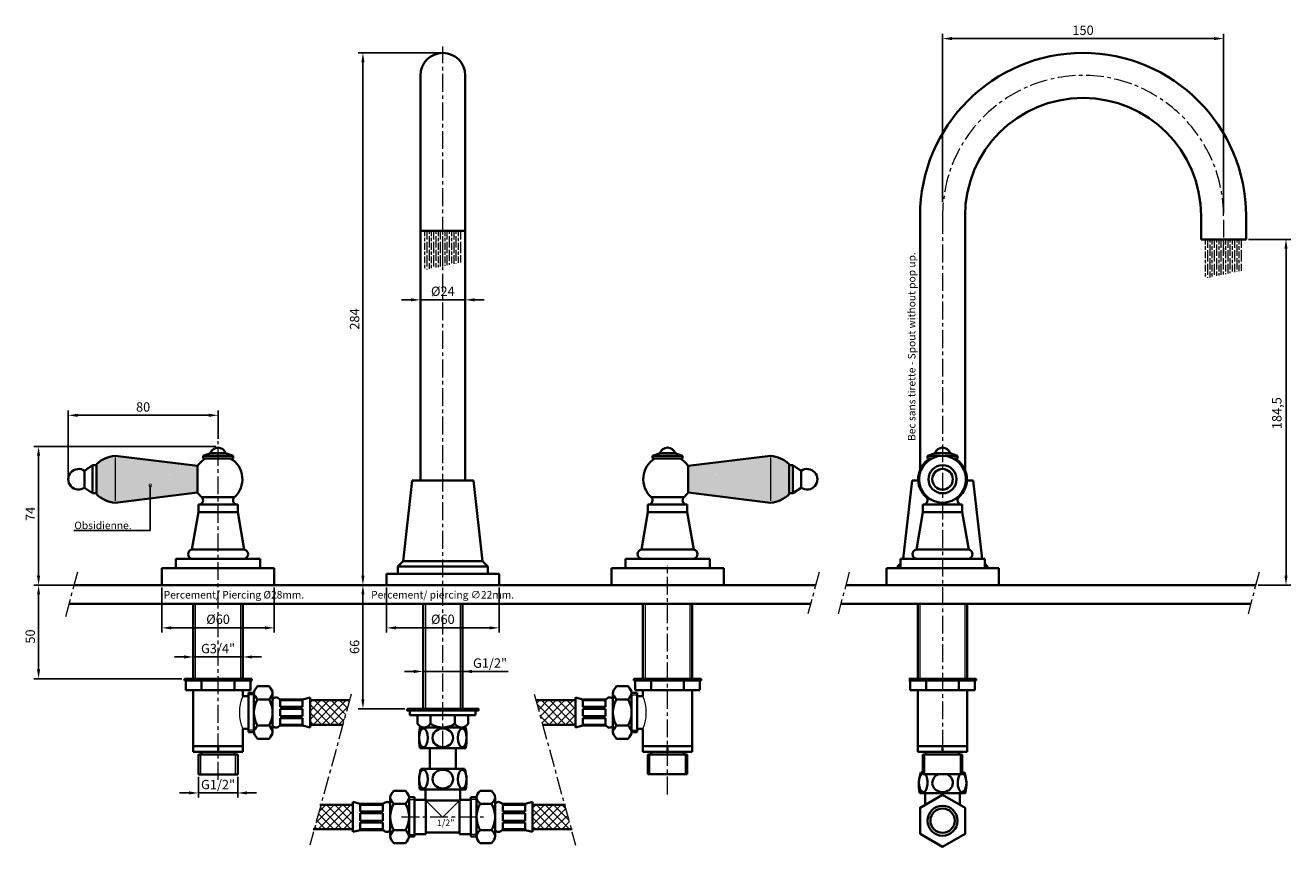
# Model space of a CAD drawing. Units: millimetres. Extents: x 264 to 939, y 218 to 656.
import ezdxf
from ezdxf import colors
from ezdxf.entities.mleader import LeaderData, LeaderLine
from ezdxf.math import Vec2, Vec3

# ---------------------------------------------------------------- set-up
doc = ezdxf.new("R2010")
doc.units = ezdxf.units.MM
doc.linetypes.add('AXES', pattern=[50.8, 31.75, -6.35, 6.35, -6.35])
doc.layers.get('0').update_dxf_attribs({"lineweight": 40})
for name, color, linetype, lineweight in [('Axe', 130, 'AXES', 20), ('COTATION', 5, 'Continuous', 20), ('Fin', 7, 'Continuous', 20), ('Hachure', 170, 'Continuous', 20), ('TEXTE', 7, 'Continuous', 0), ('VISIBLE', 7, 'Continuous', 35)]:
    doc.layers.add(name, color=color, linetype=linetype, lineweight=lineweight)
doc.styles.add('Century gothic', font='GOTHIC.TTF')
doc.styles.get("Standard").update_dxf_attribs({"font": 'arial.ttf'})
doc.dimstyles.new('ISO-25', dxfattribs={"dimtxt": 2.5, "dimasz": 2.5, "dimexe": 1.25, "dimexo": 0.625, "dimtad": 1, "dimtxsty": 'Standard', "dimcen": 2.5, "dimadec": 0, "dimazin": 0, "dimtfac": 1, "dimtmove": 0, "dimatfit": 3, "dimfxl": 1, "dimarcsym": 0})

# ---------------------------------------------------------------- blocks, each defined once
blk = doc.blocks.new('_DotSmall')
at = {"color": 0, "linetype": 'ByBlock', "const_width": 0.5}
blk.add_lwpolyline([(-0.0625, 0, 1), (0.0625, 0, 1)], format="xyb", close=True, dxfattribs=at)
blk = doc.blocks.new('*D17')
at = {"layer": 'COTATION', "color": 0, "lineweight": -2, "ltscale": 0.3, "transparency": 16777216}
for p, q in [((356.18, 255.06), (356.18, 243.88)), ((377.18, 255.06), (377.18, 243.88)), ((351.18, 246.38), (346.18, 246.38)), ((356.18, 246.38), (361.18, 246.38)), ((372.18, 246.38), (361.18, 246.38)), ((377.18, 246.38), (372.18, 246.38)), ((382.18, 246.38), (387.18, 246.38))]:
    blk.add_line(p, q, dxfattribs=at)
at = {"layer": 'COTATION', "color": 0, "ltscale": 0.3, "transparency": 16777216}
for points in [[(351.18, 247.21), (351.18, 245.55), (356.18, 246.38)], [(382.18, 247.21), (382.18, 245.55), (377.18, 246.38)]]:
    blk.add_solid(points, dxfattribs=at)
at = {"layer": 'Defpoints', "color": 0, "ltscale": 0.3, "transparency": 16777216}
for p in [(356.18, 256.31), (377.18, 256.31), (356.18, 246.38)]:
    blk.add_point(p, dxfattribs=at)
at = {"layer": 'COTATION', "color": 0, "ltscale": 0.3, "transparency": 16777216, "insert": (366.68, 250.22), "char_height": 5, "attachment_point": 5}
blk.add_mtext('G1/2"', dxfattribs=at)
blk = doc.blocks.new('*D15')
at = {"layer": 'COTATION', "color": 0, "lineweight": -2, "ltscale": 0.3, "transparency": 16777216}
for p, q in [((348.48, 318.95), (343.48, 318.95)), ((353.48, 319.02), (353.48, 321.45)), ((353.48, 318.95), (358.48, 318.95)), ((358.48, 318.95), (374.88, 318.95)), ((379.88, 318.95), (374.88, 318.95)), ((379.88, 316.8), (379.88, 321.45)), ((384.88, 318.95), (389.88, 318.95))]:
    blk.add_line(p, q, dxfattribs=at)
at = {"layer": 'COTATION', "color": 0, "ltscale": 0.3, "transparency": 16777216}
for points in [[(348.48, 319.78), (348.48, 318.11), (353.48, 318.95)], [(384.88, 319.78), (384.88, 318.11), (379.88, 318.95)]]:
    blk.add_solid(points, dxfattribs=at)
at = {"layer": 'Defpoints', "color": 0, "ltscale": 0.3, "transparency": 16777216}
for p in [(353.48, 317.77), (379.88, 318.95), (379.88, 315.55)]:
    blk.add_point(p, dxfattribs=at)
at = {"layer": 'COTATION', "color": 0, "ltscale": 0.3, "transparency": 16777216, "insert": (366.68, 322.78), "char_height": 5, "attachment_point": 5}
blk.add_mtext('G3/4"', dxfattribs=at)
blk = doc.blocks.new('*D18')
at = {"layer": 'COTATION', "color": 0, "lineweight": -2, "ltscale": 0.3, "transparency": 16777216}
for p, q in [((336.68, 356.06), (336.68, 331.97)), ((396.68, 356.06), (396.68, 331.97)), ((391.68, 334.47), (341.68, 334.47))]:
    blk.add_line(p, q, dxfattribs=at)
at = {"layer": 'COTATION', "color": 0, "ltscale": 0.3, "transparency": 16777216}
for points in [[(341.68, 335.31), (341.68, 333.64), (336.68, 334.47)], [(391.68, 335.31), (391.68, 333.64), (396.68, 334.47)]]:
    blk.add_solid(points, dxfattribs=at)
at = {"layer": 'Defpoints', "color": 0, "ltscale": 0.3, "transparency": 16777216}
for p in [(336.68, 357.31), (396.68, 357.31), (336.68, 334.47)]:
    blk.add_point(p, dxfattribs=at)
at = {"layer": 'COTATION', "color": 0, "ltscale": 0.3, "transparency": 16777216, "insert": (366.68, 338.42), "char_height": 5, "attachment_point": 5}
blk.add_mtext('Ø60', dxfattribs=at)
blk = doc.blocks.new('*D16')
at = {"layer": 'COTATION', "color": 0, "lineweight": -2, "ltscale": 0.3, "transparency": 16777216}
for p, q in [((365.43, 431.3), (268.36, 431.3)), ((270.86, 362.31), (270.86, 426.3)), ((335.43, 357.31), (268.36, 357.31))]:
    blk.add_line(p, q, dxfattribs=at)
at = {"layer": 'COTATION', "color": 0, "ltscale": 0.3, "transparency": 16777216}
for points in [[(270.03, 426.3), (271.69, 426.3), (270.86, 431.3)], [(270.03, 362.31), (271.69, 362.31), (270.86, 357.31)]]:
    blk.add_solid(points, dxfattribs=at)
at = {"layer": 'Defpoints', "color": 0, "ltscale": 0.3, "transparency": 16777216}
for p in [(270.86, 431.3), (366.68, 431.3), (336.68, 357.31)]:
    blk.add_point(p, dxfattribs=at)
at = {"layer": 'COTATION', "color": 0, "ltscale": 0.3, "transparency": 16777216, "insert": (267.11, 395.3), "char_height": 5, "attachment_point": 5, "rotation": 90}
blk.add_mtext('74', dxfattribs=at)
blk = doc.blocks.new('*D19')
at = {"layer": 'COTATION', "color": 0, "lineweight": -2, "ltscale": 0.3, "transparency": 16777216}
for p, q in [((286.68, 415.04), (286.68, 450.43)), ((291.68, 447.93), (361.68, 447.93)), ((366.68, 435.31), (366.68, 450.43))]:
    blk.add_line(p, q, dxfattribs=at)
at = {"layer": 'COTATION', "color": 0, "ltscale": 0.3, "transparency": 16777216}
for points in [[(291.68, 448.76), (291.68, 447.09), (286.68, 447.93)], [(361.68, 448.76), (361.68, 447.09), (366.68, 447.93)]]:
    blk.add_solid(points, dxfattribs=at)
at = {"layer": 'Defpoints', "color": 0, "ltscale": 0.3, "transparency": 16777216}
for p in [(366.68, 447.93), (366.68, 434.06), (286.68, 413.79)]:
    blk.add_point(p, dxfattribs=at)
at = {"layer": 'COTATION', "color": 0, "ltscale": 0.3, "transparency": 16777216, "insert": (326.68, 451.73), "char_height": 5, "attachment_point": 5}
blk.add_mtext('80', dxfattribs=at)
blk = doc.blocks.new('*D20')
at = {"layer": 'COTATION', "color": 0, "lineweight": -2, "ltscale": 0.3, "transparency": 16777216}
for p, q in [((335.43, 357.31), (268.36, 357.31)), ((270.86, 352.31), (270.86, 312.31)), ((347.43, 307.31), (268.36, 307.31))]:
    blk.add_line(p, q, dxfattribs=at)
at = {"layer": 'COTATION', "color": 0, "ltscale": 0.3, "transparency": 16777216}
for points in [[(270.03, 352.31), (271.69, 352.31), (270.86, 357.31)], [(270.03, 312.31), (271.69, 312.31), (270.86, 307.31)]]:
    blk.add_solid(points, dxfattribs=at)
at = {"layer": 'Defpoints', "color": 0, "ltscale": 0.3, "transparency": 16777216}
for p in [(336.68, 357.31), (270.86, 307.31), (348.68, 307.31)]:
    blk.add_point(p, dxfattribs=at)
at = {"layer": 'COTATION', "color": 0, "ltscale": 0.3, "transparency": 16777216, "insert": (267.06, 329.86), "char_height": 5, "attachment_point": 5, "rotation": 90}
blk.add_mtext('50', dxfattribs=at)
blk = doc.blocks.new('*D27')
at = {"layer": 'COTATION', "color": 0, "lineweight": -2, "ltscale": 0.3, "transparency": 16777216}
for p, q in [((474.68, 519.96), (474.68, 507.04)), ((498.68, 519.96), (498.68, 507.04)), ((469.68, 509.54), (464.68, 509.54)), ((474.68, 509.54), (479.68, 509.54)), ((479.68, 509.54), (493.68, 509.54)), ((498.68, 509.54), (493.68, 509.54)), ((503.68, 509.54), (508.68, 509.54))]:
    blk.add_line(p, q, dxfattribs=at)
at = {"layer": 'COTATION', "color": 0, "ltscale": 0.3, "transparency": 16777216}
for points in [[(469.68, 510.37), (469.68, 508.71), (474.68, 509.54)], [(503.68, 510.37), (503.68, 508.71), (498.68, 509.54)]]:
    blk.add_solid(points, dxfattribs=at)
at = {"layer": 'Defpoints', "color": 0, "ltscale": 0.3, "transparency": 16777216}
for p in [(474.68, 521.21), (498.68, 521.21), (498.68, 509.54)]:
    blk.add_point(p, dxfattribs=at)
at = {"layer": 'COTATION', "color": 0, "ltscale": 0.3, "transparency": 16777216, "insert": (486.68, 513.48), "char_height": 5, "attachment_point": 5}
blk.add_mtext('Ø24', dxfattribs=at)
blk = doc.blocks.new('*D24')
at = {"layer": 'COTATION', "color": 0, "lineweight": -2, "ltscale": 0.3, "transparency": 16777216}
for p, q in [((485.43, 641.31), (441.52, 641.31)), ((444.02, 362.31), (444.02, 636.31)), ((455.43, 357.31), (441.52, 357.31))]:
    blk.add_line(p, q, dxfattribs=at)
at = {"layer": 'COTATION', "color": 0, "ltscale": 0.3, "transparency": 16777216}
for points in [[(443.18, 636.31), (444.85, 636.31), (444.02, 641.31)], [(443.18, 362.31), (444.85, 362.31), (444.02, 357.31)]]:
    blk.add_solid(points, dxfattribs=at)
at = {"layer": 'Defpoints', "color": 0, "ltscale": 0.3, "transparency": 16777216}
for p in [(444.02, 641.31), (486.68, 641.31), (456.68, 357.31)]:
    blk.add_point(p, dxfattribs=at)
at = {"layer": 'COTATION', "color": 0, "ltscale": 0.3, "transparency": 16777216, "insert": (440.22, 499.31), "char_height": 5, "attachment_point": 5, "rotation": 90}
blk.add_mtext('284', dxfattribs=at)
blk = doc.blocks.new('*D25')
at = {"layer": 'COTATION', "color": 0, "lineweight": -2, "ltscale": 0.3, "transparency": 16777216}
for p, q in [((455.43, 357.31), (441.52, 357.31)), ((444.02, 352.31), (444.02, 296.31)), ((466.4, 291.31), (441.52, 291.31))]:
    blk.add_line(p, q, dxfattribs=at)
at = {"layer": 'COTATION', "color": 0, "ltscale": 0.3, "transparency": 16777216}
for points in [[(443.18, 352.31), (444.85, 352.31), (444.02, 357.31)], [(443.18, 296.31), (444.85, 296.31), (444.02, 291.31)]]:
    blk.add_solid(points, dxfattribs=at)
at = {"layer": 'Defpoints', "color": 0, "ltscale": 0.3, "transparency": 16777216}
for p in [(456.68, 357.31), (444.02, 291.31), (467.65, 291.31)]:
    blk.add_point(p, dxfattribs=at)
at = {"layer": 'COTATION', "color": 0, "ltscale": 0.3, "transparency": 16777216, "insert": (440.22, 324.31), "char_height": 5, "attachment_point": 5, "rotation": 90}
blk.add_mtext('66', dxfattribs=at)
blk = doc.blocks.new('*D21')
at = {"layer": 'COTATION', "color": 0, "lineweight": -2, "ltscale": 0.3, "transparency": 16777216}
for p, q in [((916.73, 541.81), (939.34, 541.81)), ((936.84, 536.81), (936.84, 362.31)), ((921.93, 357.31), (939.34, 357.31))]:
    blk.add_line(p, q, dxfattribs=at)
at = {"layer": 'COTATION', "color": 0, "ltscale": 0.3, "transparency": 16777216}
for points in [[(936, 536.81), (937.67, 536.81), (936.84, 541.81)], [(936, 362.31), (937.67, 362.31), (936.84, 357.31)]]:
    blk.add_solid(points, dxfattribs=at)
at = {"layer": 'Defpoints', "color": 0, "ltscale": 0.3, "transparency": 16777216}
for p in [(915.48, 541.81), (920.68, 357.31), (936.84, 357.31)]:
    blk.add_point(p, dxfattribs=at)
at = {"layer": 'COTATION', "color": 0, "ltscale": 0.3, "transparency": 16777216, "insert": (932.58, 449.06), "char_height": 5, "attachment_point": 5, "rotation": 90}
blk.add_mtext('184,5', dxfattribs=at)
blk = doc.blocks.new('*D26')
at = {"layer": 'COTATION', "color": 0, "lineweight": -2, "ltscale": 0.3, "transparency": 16777216}
for p, q in [((753.48, 561.7), (753.48, 651.48)), ((758.48, 648.98), (898.48, 648.98)), ((903.48, 555.56), (903.48, 651.48))]:
    blk.add_line(p, q, dxfattribs=at)
at = {"layer": 'COTATION', "color": 0, "ltscale": 0.3, "transparency": 16777216}
for points in [[(758.48, 649.82), (758.48, 648.15), (753.48, 648.98)], [(898.48, 649.82), (898.48, 648.15), (903.48, 648.98)]]:
    blk.add_solid(points, dxfattribs=at)
at = {"layer": 'Defpoints', "color": 0, "ltscale": 0.3, "transparency": 16777216}
for p in [(903.48, 648.98), (753.48, 560.45), (903.48, 554.31)]:
    blk.add_point(p, dxfattribs=at)
at = {"layer": 'COTATION', "color": 0, "ltscale": 0.3, "transparency": 16777216, "insert": (828.48, 652.79), "char_height": 5, "attachment_point": 5}
blk.add_mtext('150', dxfattribs=at)
blk = doc.blocks.new('*D22')
at = {"layer": 'COTATION', "color": 0, "lineweight": -2, "ltscale": 0.3, "transparency": 16777216}
for p, q in [((456.68, 356.06), (456.68, 331.97)), ((516.68, 356.06), (516.68, 331.97)), ((461.68, 334.47), (511.68, 334.47))]:
    blk.add_line(p, q, dxfattribs=at)
at = {"layer": 'COTATION', "color": 0, "ltscale": 0.3, "transparency": 16777216}
for points in [[(461.68, 335.31), (461.68, 333.64), (456.68, 334.47)], [(511.68, 335.31), (511.68, 333.64), (516.68, 334.47)]]:
    blk.add_solid(points, dxfattribs=at)
at = {"layer": 'Defpoints', "color": 0, "ltscale": 0.3, "transparency": 16777216}
for p in [(456.68, 357.31), (516.68, 357.31), (516.68, 334.47)]:
    blk.add_point(p, dxfattribs=at)
at = {"layer": 'COTATION', "color": 0, "ltscale": 0.3, "transparency": 16777216, "insert": (486.68, 338.42), "char_height": 5, "attachment_point": 5}
blk.add_mtext('Ø60', dxfattribs=at)
blk = doc.blocks.new('*D23')
at = {"layer": 'COTATION', "color": 0, "lineweight": -2, "ltscale": 0.3, "transparency": 16777216}
for p, q in [((476.18, 318.14), (476.18, 308.69)), ((497.18, 318.14), (497.18, 308.69)), ((471.18, 311.19), (466.18, 311.19)), ((476.18, 311.19), (481.18, 311.19)), ((481.18, 311.19), (492.18, 311.19)), ((497.18, 311.19), (492.18, 311.19)), ((497.18, 311.19), (521.6, 311.19)), ((502.18, 311.19), (507.18, 311.19))]:
    blk.add_line(p, q, dxfattribs=at)
at = {"layer": 'COTATION', "color": 0, "ltscale": 0.3, "transparency": 16777216}
for points in [[(471.18, 312.03), (471.18, 310.36), (476.18, 311.19)], [(502.18, 312.03), (502.18, 310.36), (497.18, 311.19)]]:
    blk.add_solid(points, dxfattribs=at)
at = {"layer": 'Defpoints', "color": 0, "ltscale": 0.3, "transparency": 16777216}
for p in [(476.18, 319.39), (497.18, 319.39), (497.18, 311.19)]:
    blk.add_point(p, dxfattribs=at)
at = {"layer": 'COTATION', "color": 0, "ltscale": 0.3, "transparency": 16777216, "insert": (511.89, 315.03), "char_height": 5, "attachment_point": 5}
blk.add_mtext('G1/2"', dxfattribs=at)

msp = doc.modelspace()

# ---------------------------------------------------------------- hatches: boundary and pattern name
at = {"layer": 'Hachure', "ltscale": 0.3}
h = msp.add_hatch(dxfattribs=at)
h.set_pattern_fill('GOST_WOOD', color=4, scale=0.6)
h.set_pattern_definition([(90, (-2501.3172, -441.683), (3.6, -2e-16), [6, -1.2]), (90, (-2500.1172, -442.883), (3.6, -2e-16), [3.6, -0.9, 1.8, -0.9]), (90, (-2498.9172, -444.683), (3.6, -2e-16), [6, -1.2])])
edge = h.paths.add_edge_path()
edge.add_arc((481.214, -38.689), 585.008, 88.464375, 90.423366)
edge.add_line((476.891, 546.303), (476.891, 525.494))
edge.add_line((476.891, 525.494), (496.891, 529.64))
edge.add_line((496.891, 529.64), (496.891, 546.109))
h = msp.add_hatch(dxfattribs=at)
h.set_pattern_fill('GOST_WOOD', color=4, scale=0.6)
h.set_pattern_definition([(90, (-2084.516, -446.183), (3.6, -2e-16), [6, -1.2]), (90, (-2083.316, -447.383), (3.6, -2e-16), [3.6, -0.9, 1.8, -0.9]), (90, (-2082.116, -449.183), (3.6, -2e-16), [6, -1.2])])
edge = h.paths.add_edge_path()
edge.add_arc((898.015, -43.189), 585.008, 88.464375, 90.423366)
edge.add_line((893.692, 541.803), (893.692, 520.994))
edge.add_line((893.692, 520.994), (913.692, 525.14))
edge.add_line((913.692, 525.14), (913.692, 541.609))
h = msp.add_hatch(color=256, dxfattribs=at)
h.dxf.hatch_style = 1
h.set_gradient(color1=(255, 255, 255), color2=(0, 0, 0), tint=1, name='SPHERICAL')
h.paths.add_polyline_path([(355.723, 420.884), (311.727, 426.286, 0.1766907), (301.727, 421.786), (301.727, 405.786, 0.1766907), (311.727, 401.286), (355.723, 406.688)])
h.paths.add_polyline_path([(340.878, 416.469, -1), (340.878, 416.094, -1)], flags=16)
h = msp.add_hatch(color=256, dxfattribs=at)
h.dxf.hatch_style = 1
h.set_gradient(color1=(255, 255, 255), color2=(0, 0, 0), tint=1, name='SPHERICAL')
h.paths.add_polyline_path([(617.632, 420.884), (661.628, 426.286, -0.1766907), (671.628, 421.786), (671.628, 405.786, -0.1766907), (661.628, 401.286), (617.632, 406.688)])
h.paths.add_polyline_path([(632.477, 416.469, 1), (632.477, 416.094, 1)], flags=16)
h = msp.add_hatch(dxfattribs=at)
h.set_pattern_fill('ANSI37', color=256)
h.paths.add_polyline_path([(436.853, 295.809), (415.824, 295.809), (415.824, 282.809), (433.298, 282.809)])
h = msp.add_hatch(dxfattribs=at)
h.set_pattern_fill('ANSI37', color=256)
h.paths.add_polyline_path([(557.477, 295.809), (536.409, 295.809), (539.964, 282.809), (557.477, 282.809)])
h = msp.add_hatch(dxfattribs=at)
h.set_pattern_fill('ANSI37', color=256)
h.paths.add_polyline_path([(438.631, 240.05), (421.606, 240.05), (418.051, 227.05), (438.631, 227.05)])
h = msp.add_hatch(dxfattribs=at)
h.set_pattern_fill('ANSI37', color=256)
h.paths.add_polyline_path([(551.656, 240.05), (534.631, 240.05), (534.631, 227.05), (555.211, 227.05)])

# ---------------------------------------------------------------- linework, layer by layer
at = {"layer": 'Axe', "ltscale": 0.3}
for p, q in [((486.677, 270.06), (486.677, 644.703)), ((753.478, 554.306), (753.478, 271.06)), ((903.478, 552.306), (903.478, 534.317)), ((366.677, 253.371), (366.677, 434.057)), ((606.677, 245.577), (606.677, 367.516)), ((291.61, 364.272), (284.884, 339.17)), ((687.585, 364.272), (681.614, 341.985)), ((703.683, 364.272), (697.712, 341.985)), ((922.549, 364.272), (916.577, 341.985)), ((437.738, 299.047), (415.724, 218.539)), ((535.524, 299.047), (557.538, 218.539)), ((464.631, 233.55), (508.631, 233.55))]:
    msp.add_line(p, q, dxfattribs=at)
msp.add_arc((828.478, 554.306), 75, 0, 180, dxfattribs=at)
at = {"layer": 'Fin', "ltscale": 0.3}
for p, q in [((311.727, 425.347), (311.727, 402.225)), ((661.628, 425.347), (661.628, 402.225)), ((477.377, 347.477), (477.377, 291.306)), ((495.977, 347.477), (495.977, 291.306)), ((468.631, 242.85), (471.631, 242.85)), ((477.631, 242.3), (486.381, 233.55)), ((495.631, 242.3), (486.881, 233.55)), ((504.631, 242.85), (501.631, 242.85)), ((468.631, 224.25), (471.631, 224.25)), ((504.631, 224.25), (501.631, 224.25))]:
    msp.add_line(p, q, dxfattribs=at)
at = {"layer": 'Fin'}
for p, q in [((354.627, 307.306), (354.627, 347.306)), ((378.727, 347.306), (378.727, 307.306)), ((594.627, 347.306), (594.627, 307.309)), ((618.727, 307.309), (618.727, 347.306)), ((741.428, 347.306), (741.428, 307.309)), ((765.528, 307.309), (765.528, 347.306)), ((386.039, 298.706), (382.877, 298.706)), ((587.263, 298.709), (590.477, 298.709)), ((386.036, 279.906), (382.877, 279.906)), ((587.263, 279.909), (590.477, 279.909)), ((357.277, 266.806), (357.277, 256.306)), ((376.077, 256.306), (376.077, 266.806)), ((597.277, 256.309), (597.277, 266.809)), ((616.077, 266.809), (616.077, 256.309)), ((744.078, 256.309), (744.078, 266.809)), ((762.878, 266.809), (762.878, 256.309))]:
    msp.add_line(p, q, dxfattribs=at)
for centre, start, end in [((400.287, 289.306), 156.793962, 203.206038), ((573.068, 289.309), 336.793962, 23.206038)]:
    msp.add_arc(centre, 22.206, start, end, dxfattribs=at)
at = {"layer": 'VISIBLE', "ltscale": 0.3}
for p, q in [((474.677, 413.106), (474.677, 629.306)), ((498.677, 413.106), (498.677, 629.306)), ((741.478, 554.306), (741.478, 418.786)), ((765.478, 554.306), (765.478, 418.786)), ((891.478, 554.306), (891.478, 541.806)), ((915.478, 554.306), (915.478, 541.806)), ((474.677, 546.306), (498.677, 546.306)), ((915.478, 541.806), (891.478, 541.806)), ((355.781, 420.876), (311.727, 426.286)), ((358.677, 426.207), (362.677, 427.663)), ((358.677, 424.907), (358.677, 426.207)), ((358.677, 426.207), (374.677, 426.207)), ((370.677, 427.663), (362.677, 427.663)), ((374.677, 426.207), (370.677, 427.663)), ((374.677, 426.207), (374.677, 424.907)), ((598.677, 426.207), (602.677, 427.663)), ((614.677, 426.207), (598.677, 426.207)), ((598.677, 426.207), (598.677, 424.907)), ((602.677, 427.663), (610.677, 427.663)), ((614.677, 426.207), (610.677, 427.663)), ((614.677, 424.907), (614.677, 426.207)), ((617.573, 420.876), (661.628, 426.286)), ((745.478, 426.207), (749.478, 427.663)), ((745.478, 426.207), (745.478, 424.907)), ((752.08, 426.207), (745.478, 426.207)), ((749.478, 427.663), (757.478, 427.663)), ((761.478, 426.207), (754.877, 426.207)), ((761.478, 426.207), (757.478, 427.663)), ((761.478, 424.907), (761.478, 426.207)), ((295.389, 418.286), (299.727, 421.286)), ((299.727, 406.286), (299.727, 421.286)), ((299.727, 421.286), (301.727, 421.286)), ((301.727, 421.786), (301.727, 405.786)), ((301.727, 406.286), (301.727, 421.286)), ((355.723, 406.786), (355.723, 420.786)), ((374.677, 424.907), (358.677, 424.907)), ((598.677, 424.907), (614.677, 424.907)), ((617.632, 406.786), (617.632, 420.786)), ((671.628, 421.786), (671.628, 405.786)), ((671.628, 406.286), (671.628, 421.286)), ((673.628, 421.286), (671.628, 421.286)), ((673.628, 406.286), (673.628, 421.286)), ((677.965, 418.286), (673.628, 421.286)), ((745.478, 424.907), (747.772, 424.907)), ((759.185, 424.907), (761.478, 424.907)), ((295.389, 409.286), (295.389, 418.286)), ((470.377, 413.106), (465.477, 370.106)), ((502.977, 413.106), (470.377, 413.106)), ((502.977, 413.106), (507.877, 370.106)), ((677.965, 409.286), (677.965, 418.286)), ((737.178, 413.106), (732.415, 371.306)), ((740.496, 413.106), (737.178, 413.106)), ((769.778, 413.106), (766.461, 413.106)), ((769.778, 413.106), (774.542, 371.306)), ((295.389, 409.286), (299.727, 406.286)), ((299.727, 406.286), (301.727, 406.286)), ((355.781, 406.695), (311.727, 401.286)), ((617.573, 406.695), (661.628, 401.286)), ((673.628, 406.286), (671.628, 406.286)), ((677.965, 409.286), (673.628, 406.286)), ((377.177, 400.306), (356.177, 400.306)), ((356.177, 400.306), (356.177, 396.306)), ((357.951, 404.149), (375.403, 404.149)), ((377.177, 400.306), (377.177, 396.306)), ((596.177, 400.306), (617.177, 400.306)), ((596.177, 400.306), (596.177, 396.306)), ((615.403, 404.149), (597.951, 404.149)), ((617.177, 400.306), (617.177, 396.306)), ((742.978, 400.306), (763.978, 400.306)), ((742.978, 400.306), (742.978, 396.306)), ((745.517, 404.149), (744.753, 404.149)), ((762.204, 404.149), (761.44, 404.149)), ((763.978, 400.306), (763.978, 396.306)), ((356.177, 396.306), (352.677, 376.306)), ((377.177, 396.306), (356.177, 396.306)), ((377.177, 396.306), (380.677, 376.306)), ((596.177, 396.306), (592.677, 376.306)), ((596.177, 396.306), (617.177, 396.306)), ((617.177, 396.306), (620.677, 376.306)), ((742.978, 396.306), (739.478, 376.306)), ((742.978, 396.306), (763.978, 396.306)), ((763.978, 396.306), (767.478, 376.306)), ((380.677, 376.306), (352.677, 376.306)), ((592.677, 376.306), (620.677, 376.306)), ((739.478, 376.306), (767.478, 376.306)), ((396.677, 366.306), (336.677, 366.306)), ((336.677, 357.306), (336.677, 366.306)), ((344.177, 371.306), (389.177, 371.306)), ((344.177, 371.306), (344.177, 366.306)), ((352.677, 371.306), (380.677, 371.306)), ((389.177, 371.306), (389.177, 366.306)), ((396.677, 366.306), (396.677, 357.306)), ((462.677, 367.306), (465.477, 370.106)), ((462.677, 363.306), (462.677, 367.306)), ((462.677, 367.306), (510.677, 367.306)), ((507.877, 370.106), (465.477, 370.106)), ((510.677, 367.306), (507.877, 370.106)), ((510.677, 363.306), (510.677, 367.306)), ((576.677, 366.306), (576.677, 357.306)), ((576.677, 366.306), (636.677, 366.306)), ((629.177, 371.306), (584.177, 371.306)), ((584.177, 371.306), (584.177, 366.306)), ((620.677, 371.306), (592.677, 371.306)), ((629.177, 371.306), (629.177, 366.306)), ((636.677, 357.306), (636.677, 366.306)), ((723.478, 366.306), (723.478, 357.306)), ((723.478, 366.306), (783.478, 366.306)), ((729.478, 367.306), (730.978, 368.806)), ((729.478, 366.306), (729.478, 367.306)), ((729.478, 367.306), (730.978, 367.306)), ((729.478, 366.306), (777.478, 366.306)), ((775.978, 371.306), (730.978, 371.306)), ((730.978, 371.306), (730.978, 366.306)), ((767.478, 371.306), (739.478, 371.306)), ((775.978, 371.306), (775.978, 366.306)), ((777.478, 367.306), (775.978, 368.806)), ((775.978, 367.306), (777.478, 367.306)), ((777.478, 366.306), (777.478, 367.306)), ((783.478, 357.306), (783.478, 366.306)), ((462.677, 363.306), (510.677, 363.306)), ((289.744, 357.306), (685.719, 357.306)), ((396.677, 357.306), (336.677, 357.306)), ((576.677, 357.306), (636.677, 357.306)), ((701.817, 357.306), (920.682, 357.306)), ((723.478, 357.306), (783.478, 357.306)), ((287.064, 347.306), (683.039, 347.306)), ((476.177, 291.306), (476.177, 347.477)), ((497.177, 347.477), (497.177, 291.306)), ((699.137, 347.306), (918.003, 347.306)), ((469.15, 290.306), (504.15, 290.306)), ((469.15, 287.806), (469.15, 290.306)), ((469.15, 287.806), (504.15, 287.806)), ((473.149, 283.306), (473.149, 287.806)), ((480.15, 283.306), (480.15, 287.806)), ((493.15, 287.806), (493.15, 283.306)), ((500.151, 287.806), (500.151, 283.306)), ((504.15, 290.306), (504.15, 287.806)), ((474.477, 281.306), (498.877, 281.306)), ((596.177, 256.309), (617.177, 256.309)), ((742.978, 256.309), (763.978, 256.309)), ((468.631, 244.05), (471.631, 244.05)), ((471.631, 223.05), (471.631, 244.05)), ((477.392, 242.75), (477.392, 248.3)), ((495.892, 242.75), (495.892, 248.3)), ((501.631, 223.05), (501.631, 244.05)), ((504.631, 244.05), (501.631, 244.05)), ((744.22, 240.061), (744.22, 246.3)), ((762.72, 240.07), (762.72, 246.3)), ((471.631, 242.75), (477.392, 242.75)), ((477.631, 224.3), (477.631, 242.3)), ((495.631, 224.3), (495.631, 242.3)), ((501.631, 242.75), (495.892, 242.75)), ((468.631, 223.05), (471.631, 223.05)), ((477.631, 225.3), (495.631, 225.3)), ((504.631, 223.05), (501.631, 223.05))]:
    msp.add_line(p, q, dxfattribs=at)
at = {"layer": 'VISIBLE', "color": 7}
for p, q in [((353.477, 347.306), (353.477, 307.306)), ((379.877, 307.306), (379.877, 347.306)), ((593.477, 307.309), (593.477, 347.306)), ((619.877, 347.306), (619.877, 307.309)), ((740.278, 307.309), (740.278, 347.306)), ((766.678, 347.306), (766.678, 307.309)), ((384.677, 307.306), (348.677, 307.306)), ((348.677, 307.306), (348.677, 306.806)), ((348.677, 306.806), (384.677, 306.806)), ((384.677, 306.806), (348.677, 306.806)), ((348.677, 306.806), (348.677, 306.306)), ((348.677, 306.306), (384.677, 306.306)), ((383.927, 306.306), (349.427, 306.306)), ((349.427, 306.306), (349.427, 301.306)), ((357.927, 301.306), (357.927, 306.306)), ((375.427, 306.306), (375.427, 301.306)), ((383.927, 301.306), (383.927, 306.306)), ((384.677, 306.806), (384.677, 307.306)), ((384.677, 306.306), (384.677, 306.806)), ((588.677, 306.809), (588.677, 307.309)), ((588.677, 307.309), (624.677, 307.309)), ((624.677, 306.809), (588.677, 306.809)), ((588.677, 306.809), (624.677, 306.809)), ((588.677, 306.309), (588.677, 306.809)), ((624.677, 306.309), (588.677, 306.309)), ((589.427, 301.309), (589.427, 306.309)), ((589.427, 306.309), (623.927, 306.309)), ((597.927, 306.309), (597.927, 301.309)), ((615.427, 301.309), (615.427, 306.309)), ((623.927, 306.309), (623.927, 301.309)), ((624.677, 307.309), (624.677, 306.809)), ((624.677, 306.809), (624.677, 306.309)), ((735.478, 307.309), (771.478, 307.309)), ((771.478, 306.809), (735.478, 306.809)), ((735.478, 306.809), (771.478, 306.809)), ((771.478, 306.309), (735.478, 306.309)), ((736.228, 301.309), (736.228, 306.309)), ((736.228, 306.309), (770.728, 306.309)), ((744.728, 306.309), (744.728, 301.309)), ((762.228, 301.309), (762.228, 306.309)), ((770.728, 306.309), (770.728, 301.309)), ((771.478, 307.309), (771.478, 306.809)), ((771.478, 306.809), (771.478, 306.309)), ((349.427, 301.306), (383.927, 301.306)), ((379.877, 301.306), (353.477, 301.306)), ((353.477, 301.306), (353.477, 268.306)), ((379.877, 298.056), (379.877, 301.306)), ((379.877, 298.056), (382.877, 298.056)), ((385.824, 299.806), (382.877, 299.806)), ((382.877, 299.806), (382.877, 278.806)), ((587.477, 299.809), (590.477, 299.809)), ((623.927, 301.309), (589.427, 301.309)), ((590.477, 299.809), (590.477, 278.809)), ((593.477, 298.059), (590.477, 298.059)), ((593.477, 301.309), (619.877, 301.309)), ((593.477, 298.059), (593.477, 301.309)), ((619.877, 301.309), (619.877, 268.309)), ((770.728, 301.309), (736.228, 301.309)), ((740.278, 301.309), (766.678, 301.309)), ((740.278, 268.309), (740.278, 301.309)), ((766.678, 301.309), (766.678, 268.309)), ((382.877, 280.556), (379.877, 280.556)), ((379.877, 268.306), (379.877, 280.556)), ((385.823, 278.806), (382.877, 278.806)), ((587.477, 278.809), (590.477, 278.809)), ((590.477, 280.559), (593.477, 280.559)), ((593.477, 268.309), (593.477, 280.559)), ((379.877, 271.306), (353.477, 271.306)), ((366.677, 271.306), (366.677, 268.306)), ((593.477, 271.309), (619.877, 271.309)), ((606.677, 271.309), (606.677, 268.309)), ((740.278, 271.309), (766.678, 271.309)), ((753.478, 271.309), (753.478, 268.309)), ((379.877, 268.306), (353.477, 268.306)), ((377.177, 266.806), (356.177, 266.806)), ((356.177, 266.806), (356.177, 256.306)), ((357.927, 266.806), (357.927, 268.306)), ((375.427, 268.306), (375.427, 266.806)), ((377.177, 256.306), (377.177, 266.806)), ((593.477, 268.309), (619.877, 268.309)), ((596.177, 266.809), (617.177, 266.809)), ((596.177, 256.309), (596.177, 266.809)), ((597.927, 268.309), (597.927, 266.809)), ((615.427, 266.809), (615.427, 268.309)), ((617.177, 266.809), (617.177, 256.309)), ((740.278, 268.309), (766.678, 268.309)), ((742.978, 266.809), (763.978, 266.809)), ((742.978, 256.309), (742.978, 266.809)), ((744.728, 268.309), (744.728, 266.809)), ((762.228, 266.809), (762.228, 268.309)), ((763.978, 266.809), (763.978, 256.309)), ((356.177, 256.306), (377.177, 256.306))]:
    msp.add_line(p, q, dxfattribs=at)
at = {"layer": 'VISIBLE'}
for p, q in [((385.824, 278.809), (385.824, 299.809)), ((385.824, 278.809), (385.824, 299.809)), ((387.719, 303.309), (393.928, 303.309)), ((395.824, 299.82), (395.824, 278.798)), ((395.824, 281.309), (395.824, 297.309)), ((415.824, 297.309), (411.824, 296.309)), ((415.824, 281.309), (415.824, 297.309)), ((415.824, 297.309), (415.824, 281.309)), ((557.477, 281.309), (557.477, 297.309)), ((557.477, 297.309), (557.477, 281.309)), ((557.477, 297.309), (561.477, 296.309)), ((577.477, 299.82), (577.477, 278.798)), ((577.477, 281.309), (577.477, 297.309)), ((585.581, 303.309), (579.373, 303.309)), ((587.477, 278.809), (587.477, 299.809)), ((587.477, 278.809), (587.477, 299.809)), ((387.719, 296.309), (393.928, 296.309)), ((399.824, 292.309), (399.824, 295.809)), ((399.824, 295.809), (411.824, 295.809)), ((411.824, 292.309), (399.824, 292.309)), ((399.824, 291.309), (411.824, 291.309)), ((399.824, 291.309), (399.824, 287.309)), ((411.824, 296.309), (400.201, 296.309)), ((411.824, 295.809), (411.824, 292.309)), ((411.824, 287.309), (411.824, 291.309)), ((415.824, 295.809), (436.799, 295.809)), ((557.477, 295.809), (536.502, 295.809)), ((561.477, 296.309), (573.099, 296.309)), ((561.477, 295.809), (561.477, 292.309)), ((573.477, 295.809), (561.477, 295.809)), ((561.477, 292.309), (573.477, 292.309)), ((573.477, 291.309), (561.477, 291.309)), ((561.477, 287.309), (561.477, 291.309)), ((573.477, 292.309), (573.477, 295.809)), ((573.477, 291.309), (573.477, 287.309)), ((585.581, 296.309), (579.373, 296.309)), ((399.824, 287.309), (411.824, 287.309)), ((399.824, 286.309), (399.824, 282.809)), ((411.824, 286.309), (399.824, 286.309)), ((411.824, 282.809), (411.824, 286.309)), ((573.477, 287.309), (561.477, 287.309)), ((561.477, 282.809), (561.477, 286.309)), ((561.477, 286.309), (573.477, 286.309)), ((573.477, 286.309), (573.477, 282.809)), ((393.928, 282.309), (387.719, 282.309)), ((399.824, 282.809), (411.824, 282.809)), ((411.824, 282.309), (400.201, 282.309)), ((415.824, 281.309), (411.824, 282.309)), ((415.824, 282.809), (433.244, 282.809)), ((557.477, 282.809), (540.056, 282.809)), ((557.477, 281.309), (561.477, 282.309)), ((573.477, 282.809), (561.477, 282.809)), ((561.477, 282.309), (573.099, 282.309)), ((579.373, 282.309), (585.581, 282.309)), ((393.928, 275.309), (387.719, 275.309)), ((498.877, 270.3), (474.477, 270.3)), ((479.675, 270.3), (479.675, 259.3)), ((493.675, 270.3), (493.675, 259.3)), ((579.373, 275.309), (585.581, 275.309)), ((475.034, 259.302), (498.32, 259.297)), ((741.862, 257.302), (742.978, 257.302)), ((763.978, 257.297), (765.148, 257.297)), ((458.631, 244.061), (458.631, 223.038)), ((466.735, 247.55), (460.527, 247.55)), ((468.631, 223.05), (468.631, 244.05)), ((468.631, 223.05), (468.631, 244.05)), ((498.877, 248.294), (474.477, 248.294)), ((504.631, 223.05), (504.631, 244.05)), ((504.631, 223.05), (504.631, 244.05)), ((506.527, 247.55), (512.735, 247.55)), ((514.631, 244.061), (514.631, 223.038)), ((765.705, 246.294), (741.305, 246.294)), ((438.631, 240.05), (421.059, 240.05)), ((438.631, 225.55), (438.631, 241.55)), ((438.631, 241.55), (438.631, 225.55)), ((438.631, 241.55), (442.631, 240.55)), ((442.631, 240.55), (454.253, 240.55)), ((442.631, 240.05), (442.631, 236.55)), ((454.631, 240.05), (442.631, 240.05)), ((442.631, 236.55), (454.631, 236.55)), ((454.631, 236.55), (454.631, 240.05)), ((458.631, 225.55), (458.631, 241.55)), ((466.735, 240.55), (460.527, 240.55)), ((495.631, 242.3), (477.631, 242.3)), ((506.527, 240.55), (512.735, 240.55)), ((514.631, 225.55), (514.631, 241.55)), ((518.631, 236.55), (518.631, 240.05)), ((518.631, 240.05), (530.631, 240.05)), ((530.631, 236.55), (518.631, 236.55)), ((530.631, 240.55), (519.009, 240.55)), ((534.631, 241.55), (530.631, 240.55)), ((530.631, 240.05), (530.631, 236.55)), ((534.631, 225.55), (534.631, 241.55)), ((534.631, 241.55), (534.631, 225.55)), ((534.631, 240.05), (552.203, 240.05)), ((454.631, 235.55), (442.631, 235.55)), ((442.631, 231.55), (442.631, 235.55)), ((454.631, 231.55), (442.631, 231.55)), ((442.631, 227.05), (442.631, 230.55)), ((442.631, 230.55), (454.631, 230.55)), ((454.631, 235.55), (454.631, 231.55)), ((454.631, 230.55), (454.631, 227.05)), ((518.631, 235.55), (530.631, 235.55)), ((518.631, 235.55), (518.631, 231.55)), ((518.631, 231.55), (530.631, 231.55)), ((518.631, 230.55), (518.631, 227.05)), ((530.631, 230.55), (518.631, 230.55)), ((530.631, 231.55), (530.631, 235.55)), ((530.631, 227.05), (530.631, 230.55)), ((438.631, 227.05), (417.504, 227.05)), ((438.631, 225.55), (442.631, 226.55)), ((454.631, 227.05), (442.631, 227.05)), ((442.631, 226.55), (454.253, 226.55)), ((460.527, 226.55), (466.735, 226.55)), ((477.631, 224.3), (471.631, 224.3)), ((495.631, 224.3), (501.631, 224.3)), ((512.735, 226.55), (506.527, 226.55)), ((518.631, 227.05), (530.631, 227.05)), ((530.631, 226.55), (519.009, 226.55)), ((534.631, 225.55), (530.631, 226.55)), ((534.631, 227.05), (555.758, 227.05)), ((460.527, 219.55), (466.735, 219.55)), ((512.735, 219.55), (506.527, 219.55))]:
    msp.add_line(p, q, dxfattribs=at)
at = {"layer": 'VISIBLE', "ltscale": 0.3}
for points in [[(456.677, 363.306), (516.677, 363.306), (516.677, 357.306), (456.677, 357.306)], [(467.65, 291.306), (505.65, 291.306), (505.65, 290.306), (467.65, 290.306)], [(741.478, 224.621), (753.478, 217.693), (765.478, 224.621), (765.478, 238.478), (753.478, 245.406), (741.478, 238.478)]]:
    msp.add_lwpolyline(points, close=True, dxfattribs=at)
for centre, radius in [((753.478, 413.786), 12.5), ((753.478, 413.786), 7.5), ((753.478, 413.786), 5.5), ((753.478, 231.55), 8), ((753.478, 231.55), 6.5)]:
    msp.add_circle(centre, radius, dxfattribs=at)
for centre, radius, start, end in [((486.677, 629.306), 12, 0, 180), ((828.478, 554.306), 87, 0, 180), ((828.478, 554.306), 63, 0, 180), ((312.895, 410.328), 16, 94.187324, 134.268167), ((366.677, 426.496), 4.167, 16.260205, 163.739795), ((606.677, 426.496), 4.167, 16.260205, 163.739795), ((660.459, 410.328), 16, 45.731833, 85.812676), ((753.478, 426.496), 4.167, 16.260205, 163.739795), ((292.227, 413.786), 5.5, 54.903199, 305.096801), ((366.677, 413.786), 13, 121.184819, 147.42103), ((366.677, 413.786), 13, 312.160621, 58.815181), ((606.677, 413.786), 13, 121.184819, 227.839379), ((606.677, 413.786), 13, 32.57897, 58.815181), ((681.128, 413.786), 5.5, 234.903199, 125.096801), ((753.478, 413.786), 13, 121.184819, 227.839379), ((753.478, 413.786), 13, 312.160621, 58.815181), ((312.895, 417.243), 16, 225.731833, 265.812676), ((366.677, 413.786), 13, 212.57897, 227.839379), ((606.677, 413.786), 13, 312.160621, 327.42103), ((660.459, 417.243), 16, 274.187324, 314.268167), ((356.47, 402.513), 2.207, 270, 47.839379), ((376.884, 402.513), 2.207, 132.160621, 270), ((596.47, 402.513), 2.207, 270, 47.839379), ((616.885, 402.513), 2.207, 132.160621, 270), ((743.271, 402.513), 2.207, 270, 47.839379), ((763.686, 402.513), 2.207, 132.160621, 270), ((353.24, 373.806), 2.563, 102.680383, 257.319617), ((380.115, 373.806), 2.562, 282.680383, 77.319617), ((593.24, 373.806), 2.562, 102.680383, 257.319617), ((620.115, 373.806), 2.563, 282.680383, 77.319617), ((740.041, 373.806), 2.562, 102.680383, 257.319617), ((766.916, 373.806), 2.563, 282.680383, 77.319617), ((476.614, 285.306), 4, 210, 330), ((504.526, 275.804), 30.549, 169.619432, 190.380568), ((486.65, 292.868), 11.562, 235.794542, 304.205458), ((496.651, 285.369), 4.063, 210.513049, 329.486951), ((468.86, 275.801), 30.517, 349.614061, 10.391407), ((494.517, 252.798), 20.54, 161.538471, 192.668051), ((478.863, 252.795), 20.514, 347.32396, 18.477912), ((761.345, 250.798), 20.54, 161.538471, 192.668051), ((745.691, 250.795), 20.514, 347.32396, 18.477912)]:
    msp.add_arc(centre, radius, start, end, dxfattribs=at)
at = {"layer": 'VISIBLE'}
for centre, radius, start, end in [((397.556, 295.309), 2, 48.590378, 150), ((575.745, 295.309), 2, 30, 131.409622), ((399.695, 289.309), 13.872, 149.693694, 210.306306), ((381.952, 289.309), 13.872, 329.693694, 30.306306), ((400.201, 298.309), 2, 228.590378, 270), ((573.099, 298.309), 2, 270, 311.409622), ((591.349, 289.309), 13.872, 149.693694, 210.306306), ((573.605, 289.309), 13.872, 329.693694, 30.306306), ((397.556, 283.309), 2, 210, 311.409622), ((400.201, 280.309), 2, 90, 131.409622), ((573.099, 280.309), 2, 48.590378, 90), ((575.745, 283.309), 2, 228.590378, 330), ((454.253, 242.55), 2, 270, 311.409622), ((456.899, 239.55), 2, 30, 131.409622), ((472.503, 233.55), 13.872, 149.693694, 210.306306), ((454.759, 233.55), 13.872, 329.693694, 30.306306), ((518.503, 233.55), 13.872, 149.693694, 210.306306), ((500.759, 233.55), 13.872, 329.693694, 30.306306), ((516.363, 239.55), 2, 48.590378, 150), ((519.009, 242.55), 2, 228.590378, 270), ((454.253, 224.55), 2, 48.590378, 90), ((456.899, 227.55), 2, 228.590378, 330), ((516.363, 227.55), 2, 210, 311.409622), ((519.009, 224.55), 2, 90, 131.409622)]:
    msp.add_arc(centre, radius, start, end, dxfattribs=at)
at = {"layer": 'VISIBLE', "ltscale": 0.3, "extrusion": (0, 0, -1)}
for centre in [(476.302, 275.8), (476.302, 253.794)]:
    msp.add_ellipse(centre, major_axis=(0, 5), ratio=0.4649454, dxfattribs=at)
at = {"layer": 'VISIBLE', "ltscale": 0.3}
for centre, major_axis, ratio in [((486.677, 275.8), (-5.5, 0), 0.9090909), ((497.052, 275.8), (0, 5), 0.4649454), ((486.677, 253.794), (-5.5, 0), 0.9090909), ((497.052, 253.794), (0, 5), 0.4649454)]:
    msp.add_ellipse(centre, major_axis=major_axis, ratio=ratio, dxfattribs=at)
at = {"layer": 'VISIBLE', "ltscale": 0.3, "extrusion": (0, 0, -1)}
msp.add_ellipse((743.13, 251.794), major_axis=(0, 5), ratio=0.4649454, start_param=0.4438383, end_param=6.2180995, dxfattribs=at)
at = {"layer": 'VISIBLE', "ltscale": 0.3}
for centre, major_axis, ratio, start_param, end_param in [((763.88, 251.794), (0, 5), 0.4649454, 0.4438383, 6.2411482), ((753.505, 251.794), (-5.5, 0), 0.9090909, -1.1269739, 4.2685665)]:
    msp.add_ellipse(centre, major_axis=major_axis, ratio=ratio, start_param=start_param, end_param=end_param, dxfattribs=at)
at = {"layer": 'VISIBLE'}
for points in [[(387.719, 296.309), (385.824, 299.593), (387.719, 303.309)], [(393.928, 296.309), (395.824, 299.593), (393.928, 303.309)], [(579.373, 296.309), (577.477, 299.593), (579.373, 303.309)], [(585.581, 296.309), (587.477, 299.593), (585.581, 303.309)], [(387.719, 282.309), (385.824, 279.026), (387.719, 275.309)], [(393.928, 282.309), (395.824, 279.026), (393.928, 275.309)], [(579.373, 282.309), (577.477, 279.026), (579.373, 275.309)], [(585.581, 282.309), (587.477, 279.026), (585.581, 275.309)], [(460.527, 240.55), (458.631, 243.833), (460.527, 247.55)], [(466.735, 240.55), (468.631, 243.833), (466.735, 247.55)], [(506.527, 240.55), (504.631, 243.833), (506.527, 247.55)], [(512.735, 240.55), (514.631, 243.833), (512.735, 247.55)], [(460.527, 226.55), (458.631, 223.266), (460.527, 219.55)], [(466.735, 226.55), (468.631, 223.266), (466.735, 219.55)], [(506.527, 226.55), (504.631, 223.266), (506.527, 219.55)], [(512.735, 226.55), (514.631, 223.266), (512.735, 219.55)]]:
    msp.add_spline(points, degree=3, dxfattribs=at)

# ---------------------------------------------------------------- texts
at = {"layer": 'TEXTE', "ltscale": 0.3, "insert": (734.988, 434.242), "char_height": 4, "attachment_point": 1, "rotation": 90, "style": 'Century gothic'}
msp.add_mtext_dynamic_manual_height_columns('Bec sans tirette -{\\fCentury Gothic|b0|i1|c0|p34; Spout without pop up.}', width=120.06362, gutter_width=12.5, heights=[0], dxfattribs=at)
at = {"layer": 'TEXTE', "ltscale": 0.3, "insert": (337.677, 354.142), "char_height": 4, "attachment_point": 1, "style": 'Century gothic'}
msp.add_mtext_dynamic_manual_height_columns('Percement/ Piercing Ø28mm.', width=80.45716, gutter_width=12.5, heights=[0], dxfattribs=at)
at = {"layer": 'TEXTE', "insert": (448.408, 354.145), "char_height": 4, "width": 81.83861, "attachment_point": 1, "style": 'Century gothic'}
msp.add_mtext('Percement/ piercing ∅22mm.', dxfattribs=at)
at = {"layer": 'VISIBLE', "ltscale": 0.3, "insert": (483.44, 232.179), "char_height": 3.5, "attachment_point": 1, "style": 'Century gothic'}
msp.add_mtext_dynamic_manual_height_columns('\\A1;{\\H1x;1/2}"', width=7.89668, gutter_width=12.5, heights=[0], dxfattribs=at)

# ---------------------------------------------------------------- dimensions: what is measured, and where the dimension line sits
at = {"layer": 'COTATION', "ltscale": 0.3}
for base, p1, p2, picture, middle in [((903.478, 648.982), (753.478, 560.455), (903.478, 554.306), '*D26', (828.478, 652.785)), ((366.677, 447.926), (286.677, 413.786), (366.677, 434.057), '*D19', (326.677, 451.729))]:
    dim = msp.add_linear_dim(base=base, p1=p1, p2=p2, dimstyle='ISO-25', override={"dimscale": 2}, dxfattribs=at)
    dim.commit()
    dim.dimension.update_dxf_attribs({"geometry": picture, "text_midpoint": middle})
for base, p2, picture, middle in [((444.018, 641.306), (486.677, 641.306), '*D24', (440.215, 499.306)), ((444.018, 291.306), (467.65, 291.306), '*D25', (440.215, 324.306))]:
    dim = msp.add_linear_dim(base=base, p1=(456.677, 357.306), p2=p2, angle=90, dimstyle='ISO-25', override={"dimscale": 2}, dxfattribs=at)
    dim.commit()
    dim.dimension.update_dxf_attribs({"geometry": picture, "text_midpoint": middle})
for base, p1, p2, picture, middle in [((936.836, 357.306), (915.478, 541.806), (920.682, 357.306), '*D21', (936.836, 449.056)), ((270.859, 431.303), (336.677, 357.306), (366.677, 431.303), '*D16', (270.859, 395.304)), ((270.859, 307.306), (336.677, 357.306), (348.677, 307.306), '*D20', (270.859, 329.858))]:
    dim = msp.add_linear_dim(base=base, p1=p1, p2=p2, angle=90, dimstyle='ISO-25', override={"dimscale": 2}, dxfattribs=at)
    dim.commit()
    dim.dimension.update_dxf_attribs({"geometry": picture, "text_midpoint": middle, "dimtype": 160})
for base, p1, p2, picture, middle in [((498.677, 509.538), (474.677, 521.206), (498.677, 521.206), '*D27', (486.677, 513.481)), ((336.677, 334.473), (396.677, 357.306), (336.677, 357.306), '*D18', (366.677, 338.416)), ((516.677, 334.473), (456.677, 357.306), (516.677, 357.306), '*D22', (486.677, 338.416))]:
    dim = msp.add_linear_dim(base=base, p1=p1, p2=p2, text='Ø<>', dimstyle='ISO-25', override={"dimscale": 2}, dxfattribs=at)
    dim.commit()
    dim.dimension.update_dxf_attribs({"geometry": picture, "text_midpoint": middle})
for base, p1, p2, text, picture, middle in [((379.877, 318.945), (353.477, 317.768), (379.877, 315.551), 'G3/4"', '*D15', (366.677, 318.945)), ((497.177, 311.195), (476.177, 319.391), (497.177, 319.391), 'G1/2"', '*D23', (511.889, 311.195)), ((356.177, 246.381), (377.177, 256.306), (356.177, 256.306), 'G1/2"', '*D17', (366.677, 246.381))]:
    dim = msp.add_linear_dim(base=base, p1=p1, p2=p2, text=text, dimstyle='ISO-25', override={"dimscale": 2}, dxfattribs=at)
    dim.commit()
    dim.dimension.update_dxf_attribs({"geometry": picture, "text_midpoint": middle, "dimtype": 160})

# ---------------------------------------------------------------- leaders
at = {"layer": 'TEXTE', "ltscale": 0.3}
ml = msp.add_multileader_mtext('Standard', dxfattribs=at)
ml.set_content('Obsidienne.', color=256, style='Century gothic')
ml.set_leader_properties()
ml.set_arrow_properties(name='DOTSMALL')
ml.build(insert=Vec2(0, 0))
ml.multileader.update_dxf_attribs({"text_left_attachment_type": 6, "text_right_attachment_type": 6, "arrow_head_size": 3})
ctx = ml.context
ctx.base_point, ctx.arrow_head_size, ctx.plane_origin = Vec3(286.762, 386.359), 3, Vec3(341.053, 415.984)
ctx.left_attachment, ctx.right_attachment, ctx.text_align_type = 6, 6, 2
notes = []
notes.append((ctx, [(1, (1, 1, 0), (330.507, 386.359), (-1, 0), 8, [(0, [(330.507, 410.544)], 0, [])])]))
ctx.mtext.insert, ctx.mtext.alignment, ctx.mtext.flow_direction = Vec3(320.507, 391.159), 3, 5
for ctx, leaders in notes:
    for number, flags, end, landing, length, lines in leaders:
        leader = LeaderData()
        leader.index, (leader.has_last_leader_line, leader.has_dogleg_vector, leader.attachment_direction) = number, flags
        leader.last_leader_point, leader.dogleg_vector, leader.dogleg_length = Vec3(end), Vec3(landing), length
        for number, points, colour, breaks in lines:
            line = LeaderLine()
            line.index, line.vertices, line.color, line.breaks = number, Vec3.list(points), colors.encode_raw_color(colour), breaks
            leader.lines.append(line)
        ctx.leaders.append(leader)

doc.saveas('drawing.dxf')
